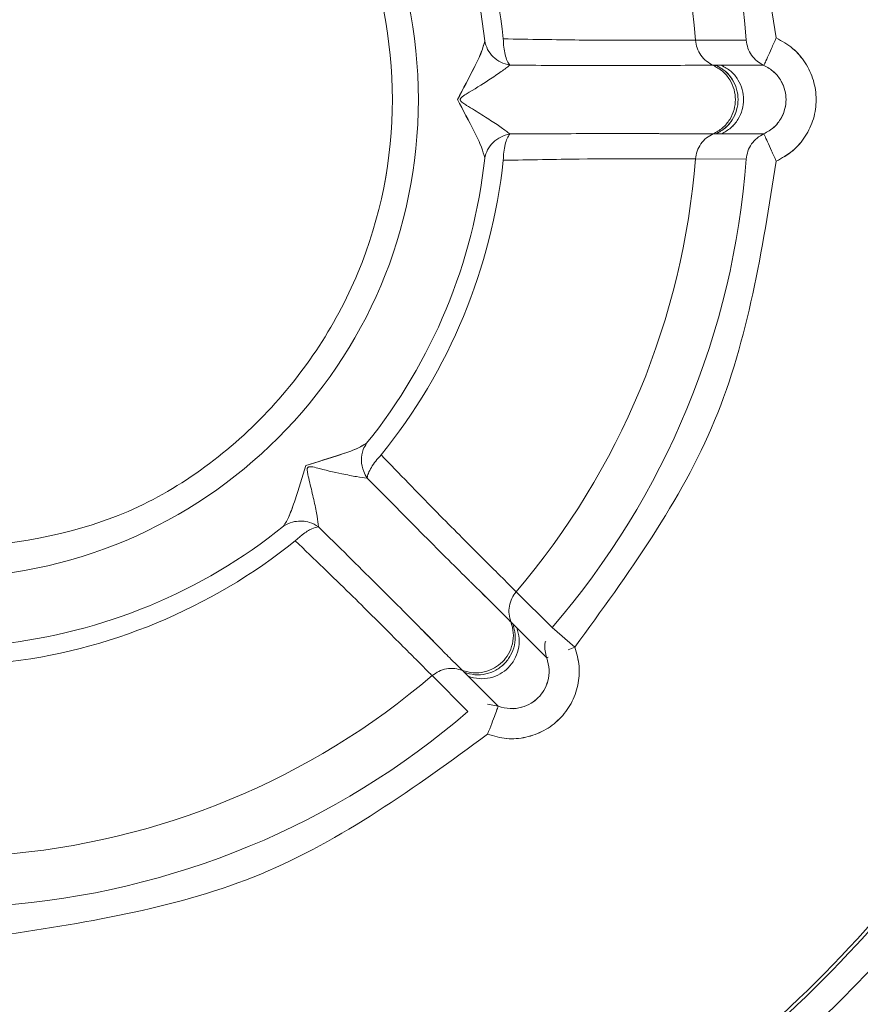
# Model space of a CAD drawing. Units: inches. Extents: x 6 to 207, y -1 to 132.
# Drawn here: x 183 to 183, y 37 to 37 of the extents above; entities that cross this region are included whole.
import ezdxf

# ---------------------------------------------------------------- set-up
doc = ezdxf.new("R2010")
doc.units = ezdxf.units.IN
doc.header["$MEASUREMENT"] = 0
doc.layers.add('TEXT', color=7, linetype='Continuous')
doc.styles.add('SLDTEXTSTYLE0', font='TXT', dxfattribs={"width": 0.75})
doc.dimstyles.new('SLDDIMSTYLE1', dxfattribs={"dimtxt": 1.25, "dimasz": 1.25, "dimexe": 0, "dimexo": 0.0625, "dimgap": 0.3125, "dimtad": 0, "dimdec": 6, "dimrnd": 1e-09, "dimzin": 12, "dimdsep": 46, "dimlunit": 5, "dimtxsty": 'SLDTEXTSTYLE0', "dimsah": 1, "dimcen": 0.09, "dimadec": 0, "dimazin": 3, "dimtfac": 1, "dimtofl": 0, "dimtmove": 0, "dimatfit": 3, "dimfxl": 1, "dimfrac": 2, "dimtolj": 1, "dimtzin": 12, "dimarcsym": 0})

# ---------------------------------------------------------------- blocks, each defined once
blk = doc.blocks.new('_D_16')
at = {"layer": 'TEXT'}
for p, q in [((199.2302878201629, 38.77481048334315), (199.2302878201629, 15.5451701999117)), ((172.1745878201604, 28.65331284554971), (172.1745878201604, 15.5451701999117)), ((172.1745878201604, 16.5451701999117), (183.2013878462594, 16.5451701999117)), ((199.2302878201629, 16.5451701999117), (189.0092579799147, 16.5451701999117))]:
    blk.add_line(p, q, dxfattribs=at)
for points in [[(172.1745878201604, 16.5451701999117), (173.4245878201604, 16.35286250760401), (173.4245878201604, 16.73747789221939)], [(199.2302878201629, 16.5451701999117), (197.9802878201629, 16.73747789221939), (197.9802878201629, 16.35286250760401)]]:
    blk.add_solid(points, dxfattribs=at)
at = {"layer": 'TEXT', "insert": (183.2013878462594, 17.16344936315533), "char_height": 1.25, "attachment_point": 1, "style": 'SLDTEXTSTYLE0'}
blk.add_mtext('27 1/16', dxfattribs=at)

msp = doc.modelspace()

# ---------------------------------------------------------------- linework, layer by layer
at = {"color": 7, "linetype": 'Continuous', "lineweight": 15}
for p, q in [((183.1696920266573, 37.05034799698159), (183.1829840834336, 37.05037031769089)), ((183.1696920266573, 37.05034799698159), (183.1829840834336, 37.05037031769089)), ((183.1750506669948, 37.04378274232111), (183.174318690541, 37.04378221484108)), ((183.1764908586491, 37.04377761111967), (183.1750366961811, 37.04377514780622)), ((183.176490880307, 37.04377821144089), (183.1750459232908, 37.04377166385835)), ((183.1875849960195, 37.04377513718197), (183.1764920956368, 37.04377513718193)), ((183.1875859873773, 37.04377468665658), (183.1764930870898, 37.04377468665654)), ((183.1750228533072, 37.02581302634674), (183.175653604749, 37.02581662612965)), ((183.1750450063563, 37.02582471390141), (183.1764899830802, 37.02581815691401)), ((183.1756536072491, 37.02581662613193), (183.1764908355285, 37.02581740296089)), ((183.1764929652437, 37.02581580547402), (183.1764915347235, 37.02581580232101)), ((183.1764930871097, 37.02581969181255), (183.1875954546376, 37.02582400103335)), ((183.1764943072068, 37.02582024641321), (183.1875954546353, 37.02582400103837)), ((183.1829840834337, 37.01922406076918), (183.1696920266574, 37.01924638147838)), ((183.1829840834337, 37.01922406076918), (183.1696920266574, 37.01924638147838)), ((183.066181031984, 36.92435391764204), (183.0666590333954, 36.92433986655113)), ((183.066181031984, 36.92435391764204), (183.0666590333954, 36.92433986655113)), ((183.0648605894677, 36.91917465325811), (183.0666590333954, 36.92073906818798)), ((183.0648643577495, 36.91917820648642), (183.0666590333954, 36.92073906818798)), ((183.1227108544869, 36.90582379844704), (183.1321255410942, 36.89644067808948)), ((183.1227108544869, 36.90582379844704), (183.1321255410942, 36.89644067808948)), ((183.121857649315, 36.89739233143375), (183.1213396908209, 36.8979095439576)), ((183.1222778937612, 36.89696920896532), (183.1218369993365, 36.89741101483732)), ((183.1228701148518, 36.89637630854892), (183.1218379820071, 36.89740844139366)), ((183.1228702585178, 36.89637593144136), (183.1222778937612, 36.89696920896532)), ((183.1307157631385, 36.88852282518521), (183.1228718981326, 36.89636669019104)), ((183.1307157631486, 36.888522825174), (183.1228718981322, 36.89636669019028)), ((183.1321255410942, 36.8964406780895), (183.1380855598016, 36.89129910085092)), ((183.1302377644411, 36.89192163479368), (183.1303332677705, 36.89266784465229)), ((183.1380855598016, 36.89129910085092), (183.1363525417827, 36.89063290323262)), ((183.1380855598016, 36.89129910085092), (183.1363525417836, 36.89063290323295)), ((183.1307225355129, 36.88851005144021), (183.1310621847279, 36.88863870760183)), ((183.1307225355128, 36.88851005144018), (183.1310621847312, 36.8886387076031)), ((183.1310019558891, 36.88861030314983), (183.1307256206665, 36.88850190898404)), ((183.1310019558892, 36.88861030314997), (183.1307256206665, 36.88850190898404)), ((183.1101018116164, 36.87441694861148), (183.1007186912588, 36.88383163521879)), ((183.1101018116164, 36.87441694861148), (183.1007186912588, 36.88383163521879)), ((183.1091456475335, 36.88470009007668), (183.1101713576352, 36.88367040309105)), ((183.1091456475309, 36.88470009007873), (183.1101713652172, 36.88367040023288)), ((183.1101747778828, 36.88367097481742), (183.1101756334921, 36.88367011994053)), ((183.1101753168219, 36.88367043634043), (183.1180294059815, 36.87582307927886)), ((183.1101756334921, 36.88367011994053), (183.1180294059834, 36.87582307928404)), ((183.1180324388916, 36.87581995584549), (183.115243388855, 36.87632959202611)), ((183.1180324388916, 36.87581995584549), (183.115243388855, 36.87632959202611))]:
    msp.add_line(p, q, dxfattribs=at)
msp.add_circle((182.9717453004759, 37.03479718922932), 0.1253595537517711, dxfattribs=at)
for centre, radius, start, end in [((182.9717453004754, 37.03479718922932), 0.3337499011423218, 218.8809886767424, 141.1190113232553), ((182.9717453004754, 37.03479718922932), 0.2118120529047255, 4.216381344321377, 40.78361865606423), ((182.9717453004754, 37.03479718922932), 0.1985566267538504, 4.491963179072878, 40.50803682131298), ((182.9717453004754, 37.03479718922932), 0.1484550706378125, 6.152172933668525, 38.84782706670491), ((182.9717453004757, 37.03479718922932), 0.1435571370676175, 6.152172933646573, 38.84782706677723), ((182.9717453004757, 37.03479718922932), 0.1435571370676811, 321.15217293359, 353.8478270667478), ((182.9717453004754, 37.03479718922932), 0.1484550706378728, 321.1521729336741, 353.8478270667183), ((182.9717453004754, 37.03479718922932), 0.1985566267538585, 319.4919631790775, 355.5080368213168), ((182.9717453004754, 37.03479718922932), 0.2118120529047334, 319.216381344325, 355.7836186560689), ((182.9717453004754, 37.03479718922932), 0.5230036077944064, 195.2760046796255, 349.1546401012806), ((182.9717453004754, 37.03479718922932), 0.4921259842431565, 196.2602047086141, 348.4630409669752), ((182.9717453004754, 37.03479718922932), 0.4895264675730949, 196.348966112154, 348.4009280994381), ((182.9717453004754, 37.03479718922932), 0.4724409448907206, 196.9577632996797, 347.9753008196623), ((182.9717453004757, 37.03479718922932), 0.1435571370675944, 276.1521729336023, 308.8478270666558), ((182.9717453004754, 37.03479718922932), 0.1484550706377737, 276.152172933682, 308.8478270667178), ((182.9717453004754, 37.03479718922932), 0.1985566267538272, 274.4919631790743, 310.5080368213196), ((182.9717453004754, 37.03479718922932), 0.21181205290472, 274.2163813443281, 310.7836186560663)]:
    msp.add_arc(centre, radius, start, end, dxfattribs=at)
for points, knots in [([(182.7085299690104, 37.22843965058833), (182.7312667200961, 37.25408975472644), (182.7767423690286, 37.30539238483708), (182.8708214806113, 37.35093010896109), (182.9729060444601, 37.36702072372996), (183.0753250330982, 37.35038048247203), (183.1676845598465, 37.30309116142342), (183.2403783685023, 37.22963542345916), (183.289173540673, 37.13720435985276), (183.2954025755275, 37.06893189757794), (183.2985169540188, 37.03479718922931)], [0, 0, 0, 0, 0.1249943191589751, 0.2500004400455208, 0.3750009334478322, 0.5000005477705447, 0.6250005448567104, 0.7500012778455425, 0.8750062150399592, 1, 1, 1, 1]), ([(182.7180658048226, 37.23935179754228), (182.7413845285301, 37.26349614631179), (182.7880327337131, 37.31179598250933), (182.8816634456012, 37.35305689145681), (182.9820765258982, 37.36576245272934), (183.0819260955727, 37.34696948442655), (183.1714508630872, 37.29892299156691), (183.2416426406221, 37.22600240105569), (183.2886300837762, 37.13511010842292), (183.2946254156356, 37.06822964953735), (183.2976223851205, 37.03479718922932)], [0, 0, 0, 0, 0.1249694304961623, 0.2499965138957879, 0.3749990033070642, 0.4999993268535008, 0.6250000450301815, 0.7500031882101325, 0.8750306348584804, 1, 1, 1, 1]), ([(183.1380851936028, 37.17829577772109), (183.1519999179567, 37.15919333760893), (183.1798293665966, 37.12098845747802), (183.1871659120465, 37.07429513699346), (183.1908341847625, 37.05094847680824)], [0, 0, 0, 0, 0.5000000012222177, 1, 1, 1, 1]), ([(183.1380852009846, 37.17829576763983), (183.1519999225013, 37.15919333055621), (183.179829365468, 37.12098845648044), (183.1871659104949, 37.07429514426492), (183.1908341829996, 37.05094848821305)], [0, 0, 0, 0, 0.5000000011972503, 0.9999999999999999, 0.9999999999999999, 0.9999999999999999, 0.9999999999999999]), ([(182.9717453004759, 36.91623660664972), (182.9872556922262, 36.91801967802782), (183.0182879625636, 36.92158714130837), (183.0577579554377, 36.94899478967775), (183.0841321170316, 36.98818858529871), (183.0933901727051, 37.03479525215477), (183.0841333851648, 37.08140227994308), (183.0577600999096, 37.12059799124118), (183.0182890224219, 37.14800667512571), (182.9872557830552, 37.1515745433), (182.9717453004759, 37.15335777180891)], [0, 0, 0, 0, 0.1249507044803424, 0.2499939461693632, 0.3749959994189603, 0.4999954061608164, 0.624993902161501, 0.7499976309704743, 0.8750482557170082, 0.9999999999999999, 0.9999999999999999, 0.9999999999999999, 0.9999999999999999]), ([(182.9717453004759, 36.91623660664972), (182.9872590246124, 36.91801921728355), (183.0182922641489, 36.92158510399864), (183.0577592710491, 36.94899775217768), (183.0841314412874, 36.98818901575527), (183.0933923158923, 37.0347961930671), (183.0841322439287, 37.08140350607365), (183.0577604356172, 37.12059550390071), (183.0182930254166, 37.14800888064816), (182.9872591536679, 37.15157504424675), (182.9717453004759, 37.15335777180891)], [0, 0, 0, 0, 0.1249740735048354, 0.2499947997526982, 0.3749966917157643, 0.4999978646293, 0.6249980799495531, 0.7499998351941803, 0.8750247508218632, 1, 1, 1, 1]), ([(183.1193453840628, 37.05070703910555), (183.1262403046444, 37.05058948886726), (183.1399800878792, 37.05035524181913), (183.1562145071213, 37.05032125197812), (183.1672027320886, 37.05039021416384), (183.1688946840017, 37.0503595899419), (183.169692249956, 37.05034515404888)], [0, 0, 0, 0, 0.2475678926693803, 0.4933384135296668, 0.7611657704037134, 1, 1, 1, 1]), ([(183.1193453840628, 37.05070703910555), (183.1262403046449, 37.05058948886729), (183.1399800878808, 37.0503552418192), (183.1562145071254, 37.05032125197765), (183.1672027320902, 37.05039021416439), (183.1688946840026, 37.05035958994207), (183.169692249956, 37.05034515404888)], [0, 0, 0, 0, 0.2475678926849101, 0.4933384135732755, 0.7611657705429481, 1, 1, 1, 1]), ([(183.1908341829996, 37.05094848821305), (183.1923287200384, 37.05011954664646), (183.195301696128, 37.04847059222571), (183.1986247914717, 37.04452318497976), (183.2008134027075, 37.03989811024783), (183.2015018532767, 37.03480436638178), (183.2008158449514, 37.02970349088071), (183.1986299741442, 37.02508075133838), (183.1953079150954, 37.02112263272793), (183.1923329068688, 37.01947563950343), (183.1908341899778, 37.01864593538934)], [0, 0, 0, 0, 0.1255975877301557, 0.2498423361406447, 0.3745340287632647, 0.4999889306521845, 0.6249167502963054, 0.7501356226048209, 0.87412607483548, 1, 1, 1, 1]), ([(183.1908341847625, 37.05094847680824), (183.1923326190523, 37.05011337087876), (183.1952986221522, 37.04846036093875), (183.1986262062836, 37.0445176879921), (183.2008094181102, 37.03989803786222), (183.2015054236319, 37.03480430143649), (183.200811893052, 37.02970348970244), (183.1986313346274, 37.02508609848598), (183.1953046419816, 37.02113296131076), (183.1923366881863, 37.01948182077199), (183.1908341918863, 37.01864594773568)], [0, 0, 0, 0, 0.1261017294181668, 0.2496059539533646, 0.3746475189961381, 0.499989078403697, 0.624809345384382, 0.7503729038901764, 0.8736288317877701, 1, 1, 1, 1]), ([(183.10735419127, 37.03482344537603), (183.1088681789875, 37.03768265969907), (183.1111717870205, 37.04203309729268), (183.1137272097282, 37.04719865423317), (183.1142369464867, 37.04923057247587), (183.1144756588239, 37.05018213020571)], [0, 0, 0, 0, 0.5048160021526313, 0.7681027952108518, 1, 1, 1, 1]), ([(183.1073541934194, 37.03480750706415), (183.1088507258508, 37.03763657183412), (183.1111660128719, 37.04201342114673), (183.113724294522, 37.04720829387772), (183.1142409262225, 37.04925307843197), (183.1144756588239, 37.05018213020571)], [0, 0, 0, 0, 0.4993351418250535, 0.7725219639564687, 1, 1, 1, 1]), ([(183.1696921010279, 37.05034705614423), (183.1698019353605, 37.04966311519335), (183.1700251750946, 37.04827299616068), (183.1710319504799, 37.04637883021407), (183.1724772268202, 37.04479353811156), (183.1737114254918, 37.04411572195895), (183.174318690541, 37.043782214827)], [0, 0, 0, 0, 0.245989430638663, 0.4999767727412721, 0.7539726490891442, 1, 1, 1, 1]), ([(183.1696921010279, 37.05034705614423), (183.1698019356828, 37.04966311520766), (183.1700251760641, 37.04827299625305), (183.1710319502032, 37.04637883002215), (183.172477227148, 37.04479353866611), (183.1737114254027, 37.04411572225959), (183.174318690541, 37.04378221484108)], [0, 0, 0, 0, 0.2459894647980307, 0.4999768245630662, 0.7539725553493555, 1, 1, 1, 1]), ([(183.1210375600554, 37.02578926631399), (183.1203581552288, 37.0263225804216), (183.1189578757555, 37.0274217613053), (183.1156295716675, 37.02964112055041), (183.1124595523262, 37.03161121070453), (183.1100839066131, 37.03304444802902), (183.1089181975485, 37.03381528749445), (183.1083756396002, 37.03423164518696), (183.1081686060688, 37.03448348815634), (183.1080964531291, 37.03463480705224), (183.1080688409236, 37.03475000273868), (183.108073005236, 37.03486686863332), (183.1081178918477, 37.03502327984454), (183.1085381292937, 37.03561973071875), (183.1113109375902, 37.03719691402212), (183.1150046186004, 37.03955876929849), (183.1189471301479, 37.04216105720198), (183.1203553293556, 37.04326855995098), (183.1210375600554, 37.04380511214569)], [0, 0, 0, 0, 0.119061066461765, 0.2453894363174864, 0.3741323019374625, 0.4388286633307448, 0.4706228378422803, 0.4860225293185, 0.4929181724584606, 0.4961076997888422, 0.4991440460519947, 0.5021230502904664, 0.5051766766528965, 0.5117967282192395, 0.5587673964004747, 0.7534450232699527, 0.8805514351980327, 1, 1, 1, 1]), ([(183.1210375700108, 37.02578928224763), (183.1203581621166, 37.02632259276597), (183.1189578765229, 37.02742176609356), (183.1156295718726, 37.02964112098224), (183.1124595522993, 37.03161121075378), (183.1100839066131, 37.03304444803123), (183.1089181975481, 37.03381528749481), (183.1083756396002, 37.034231645187), (183.1081686060687, 37.03448348815635), (183.1080964531291, 37.03463480705224), (183.1080688409235, 37.03475000273868), (183.1080730052359, 37.03486686863331), (183.1081178918476, 37.03502327984452), (183.1085381292937, 37.03561973071903), (183.1113109375642, 37.03719691398173), (183.115004618781, 37.03955876965642), (183.1189471308942, 37.04216105246427), (183.1203553362385, 37.04326854761857), (183.1210375700108, 37.04380509621205)], [0, 0, 0, 0, 0.1190610949992364, 0.2453894597527288, 0.374132313877182, 0.4388286694071281, 0.4706228410521882, 0.4860225311414018, 0.4929181736603134, 0.4961077007034617, 0.4991440466931896, 0.5021230506633447, 0.5051766767507695, 0.5117967277209008, 0.5587673916638277, 0.7534449998391141, 0.880551406441361, 0.9999999999999999, 0.9999999999999999, 0.9999999999999999, 0.9999999999999999]), ([(183.1743198706858, 37.04377841859863), (183.1734193529745, 37.04378962382482), (183.1716669994359, 37.04381142852395), (183.1639733593523, 37.04375664060694), (183.1546148204277, 37.04368710179553), (183.1430092192465, 37.04370006378085), (183.1283577872917, 37.04377008706387), (183.1210375841688, 37.04380507235791)], [0, 0, 0, 0, 0.2498927114075206, 0.4862762516072842, 0.5000645099481295, 0.7502203643417317, 1, 1, 1, 1]), ([(183.1743198706857, 37.04377841859866), (183.1734196127704, 37.04378947421662), (183.1716653463229, 37.04381101748695), (183.1639618785727, 37.04375690877007), (183.1545994909467, 37.04368671617055), (183.1430087500197, 37.04370024132943), (183.1283576796633, 37.04377014598466), (183.1210375841688, 37.04380507235791)], [0, 0, 0, 0, 0.2499015683952199, 0.4869648231966275, 0.5000690451412452, 0.7502201381075984, 1, 1, 1, 1]), ([(183.1743198706862, 37.02581595986151), (183.1751687702521, 37.02628778303862), (183.1768751836709, 37.02723621726224), (183.1787498929522, 37.02950788657917), (183.1798886682558, 37.03209201624173), (183.1802509791061, 37.03479718922996), (183.1798886682558, 37.03750236221817), (183.1787498929523, 37.04008649188074), (183.1768751836709, 37.04235816119769), (183.1751687702522, 37.04330659542132), (183.1743198706862, 37.04377841859844)], [0, 0, 0, 0, 0.128336468143285, 0.2579752424879979, 0.3833789338395003, 0.5000000000003675, 0.6166210661606856, 0.7420247575119017, 0.8716635318564977, 1, 1, 1, 1]), ([(183.1743198706861, 37.02581595986149), (183.175168770252, 37.02628778303858), (183.1768751836708, 37.02723621726219), (183.1787498929522, 37.02950788657915), (183.1798886682558, 37.03209201624172), (183.1802509791061, 37.03479718922996), (183.1798886682558, 37.03750236221818), (183.1787498929523, 37.04008649188077), (183.1768751836709, 37.04235816119773), (183.1751687702521, 37.04330659542135), (183.1743198706862, 37.04377841859846)], [0, 0, 0, 0, 0.1283364681431963, 0.257975242487909, 0.3833789338394494, 0.500000000000335, 0.6166210661607251, 0.7420247575119517, 0.8716635318565542, 1, 1, 1, 1]), ([(183.1751426016606, 37.04372764321699), (183.1751273148369, 37.04372734299414), (183.1750863208515, 37.04372653790005), (183.174969848696, 37.04373784303191), (183.1748410556996, 37.04378060945312), (183.1745785554808, 37.04375079537517), (183.174421418968, 37.04373294822723)], [0, 0, 0, 0, 0.06143540677331354, 0.1647485585219784, 0.5000061355851245, 1, 1, 1, 1]), ([(183.1750222003967, 37.02581448342956), (183.1758591824335, 37.02627362389384), (183.1775347406173, 37.0271927792981), (183.1794020633205, 37.02940743181028), (183.18058066747, 37.03199570693327), (183.1809721419841, 37.03479494502402), (183.1805832116796, 37.03759582048603), (183.1794016147355, 37.04018133512307), (183.1775420686887, 37.0423972122198), (183.1758711486064, 37.04331665655099), (183.1750369392703, 37.04377569050079)], [0, 0, 0, 0, 0.1261032568543863, 0.2524466890866278, 0.3771728675542235, 0.5002366873372549, 0.6232906139310924, 0.7480955858243282, 0.8742363465776094, 1, 1, 1, 1]), ([(183.1751166787866, 37.02585732040169), (183.1759421838347, 37.02632053285853), (183.1775941129827, 37.02724747347618), (183.1794288227655, 37.02945445909584), (183.1805860673674, 37.0320232148311), (183.1809697558106, 37.03479697703757), (183.1805874771925, 37.03757220100555), (183.1794261938007, 37.04013796138926), (183.1775980589074, 37.04234498151568), (183.1759506377866, 37.04327164491014), (183.1751280039921, 37.04373437093378)], [0, 0, 0, 0, 0.1261775957309399, 0.2524956675787979, 0.377188869274191, 0.5002443664673947, 0.6232910012349124, 0.7480653601015697, 0.8741973462723694, 0.9999999999999999, 0.9999999999999999, 0.9999999999999999, 0.9999999999999999]), ([(183.1764943072068, 37.02582024641321), (183.1773438258484, 37.02629183652395), (183.1790527743057, 37.02724051869856), (183.180911423538, 37.02951520050827), (183.1820672810983, 37.0320894649718), (183.1824188269716, 37.0347983537214), (183.1820666361147, 37.0375072164624), (183.1809101212141, 37.04008129251659), (183.1790508507758, 37.04235550996418), (183.1773416971888, 37.04330376841785), (183.1764920959239, 37.04377513716308)], [0, 0, 0, 0, 0.1283992956323929, 0.2582966017015514, 0.3826729390477328, 0.4999962471036243, 0.6173224650027356, 0.7417064548167441, 0.8716051474937087, 1, 1, 1, 1]), ([(183.1764930871097, 37.02581969181255), (183.1773426605702, 37.02629116593855), (183.1790517404124, 37.02723962650431), (183.1809107408115, 37.02951408634812), (183.1820669526675, 37.03208828192589), (183.1824188296907, 37.03479718923003), (183.1820669526675, 37.03750609653416), (183.1809107408114, 37.04008029211193), (183.1790517404123, 37.04235475195572), (183.1773426605701, 37.04330321252147), (183.1764930871097, 37.04377468664747)], [0, 0, 0, 0, 0.1283968651679017, 0.2582949024372108, 0.382675211343706, 0.4999999999999932, 0.6173247886562351, 0.7417050975627572, 0.8716031348320357, 1, 1, 1, 1]), ([(183.1875990264909, 37.04376875651369), (183.188533568231, 37.04323899838655), (183.1903535022106, 37.04220734321795), (183.192184921687, 37.03978472576639), (183.1932098570137, 37.03727436812001), (183.1934942743372, 37.03480094659883), (183.1932118837964, 37.03232653482788), (183.1921874144604, 37.02981399363776), (183.1903552764265, 37.02738797411637), (183.1885329042454, 37.02635524764165), (183.1875954546353, 37.02582400103837)], [0, 0, 0, 0, 0.1418087467905364, 0.2761594755849222, 0.3950882413605106, 0.4996685319100486, 0.6044982406400456, 0.723506661785129, 0.8577685860207067, 1, 1, 1, 1]), ([(183.1875990269334, 37.04376875579724), (183.1885299135423, 37.04324151780544), (183.1903450090669, 37.04221347925579), (183.1921776509962, 37.039797305653), (183.1932081389313, 37.03728415426892), (183.1934953268132, 37.03480006270085), (183.1932097542437, 37.03231479892951), (183.1921789135473, 37.02979926328302), (183.190345357731, 37.02738078831215), (183.188528578247, 37.02635226509039), (183.1875954546376, 37.02582400103335)], [0, 0, 0, 0, 0.1412351516844125, 0.2753883118396628, 0.3945515414129626, 0.4996896628684599, 0.6051297139977272, 0.7243984581236623, 0.8584471545625871, 1, 1, 1, 1]), ([(183.2985169540188, 37.03479718922932), (183.2954025095344, 37.00066234006043), (183.2891733265056, 36.93238941877465), (183.2403777000117, 36.8399580908082), (183.1676835241101, 36.76650250661039), (183.0753239054276, 36.71921352586841), (182.9729047891795, 36.7025736132078), (182.8708204300272, 36.71866456946302), (182.7767418410607, 36.76420234987295), (182.7312665834894, 36.81550469805618), (182.7085299690104, 36.84115472787032)], [0, 0, 0, 0, 0.1249943191589761, 0.2500004400455211, 0.3750009334478324, 0.5000005477705448, 0.6250005448567102, 0.7500012778455417, 0.8750062150399603, 1, 1, 1, 1]), ([(183.2976223851205, 37.03479718922932), (183.2946254138394, 37.0013647107691), (183.2886300886661, 36.93448433024113), (183.2416427936935, 36.84359226828293), (183.1714514254294, 36.77067183353948), (183.0819269448167, 36.72262519377291), (182.9820772440171, 36.70383193102052), (182.8816637473467, 36.71653735664955), (182.7880327753108, 36.75779835215168), (182.7413845157376, 36.80609824514992), (182.7180658048226, 36.83024258091635)], [0, 0, 0, 0, 0.1249694304961609, 0.2499965138957866, 0.3749990033070632, 0.4999993268534999, 0.6250000450301804, 0.7500031882101307, 0.8750306348584805, 1, 1, 1, 1]), ([(183.1144756588241, 37.01941224825385), (183.1142394088415, 37.02034981081697), (183.1137221859754, 37.02240241962851), (183.1111504856935, 37.027600294616), (183.1088460164531, 37.03198497264381), (183.10735419127, 37.03482344537603)], [0, 0, 0, 0, 0.2286975596655301, 0.5006883216261063, 1, 1, 1, 1]), ([(183.1144756588241, 37.01941224825385), (183.1142397571985, 37.02034559111807), (183.1137221167641, 37.02239363128949), (183.1111576189831, 37.02759246736935), (183.1088482191034, 37.03197336336009), (183.1073541934194, 37.03480750706415)], [0, 0, 0, 0, 0.2281721071528917, 0.5006795030634439, 1, 1, 1, 1]), ([(183.121037584169, 37.02578930610186), (183.128357988258, 37.02582429398142), (183.1430098033602, 37.02589432234813), (183.1543909685752, 37.02590696441501), (183.1593274204447, 37.02587222672533), (183.1600077897078, 37.02586685245464), (183.1622137729477, 37.02584919691117), (183.1661133551417, 37.02580430632162), (183.172104938803, 37.02580026073834), (183.1734345487114, 37.02580968482473), (183.1743198706857, 37.02581595986128)], [0, 0, 0, 0, 0.2496055926534049, 0.4995864910623558, 0.5036853949609128, 0.5111323753815955, 0.5360169907796212, 0.6249089664376846, 0.7502452920409947, 1, 1, 1, 1]), ([(183.121037584169, 37.02578930610186), (183.1283581480905, 37.02582437550216), (183.1430104355163, 37.02589456776309), (183.1544006538068, 37.02590642274559), (183.1593509478946, 37.02587211526465), (183.1600498353026, 37.02586664619282), (183.1622443490247, 37.02584911420129), (183.1661270596221, 37.02580444473752), (183.1721041822497, 37.02579985273277), (183.1734342573829, 37.02580952182288), (183.1743198706857, 37.02581595986131)], [0, 0, 0, 0, 0.2496065053685672, 0.4995935148195727, 0.5041429143126173, 0.5119106624142028, 0.5370475488673648, 0.624913647262646, 0.7502536094484432, 1, 1, 1, 1]), ([(183.1696893999539, 37.01924831945389), (183.1697960867766, 37.01993234843012), (183.1700134023894, 37.02132568054449), (183.171033686043, 37.02321672743809), (183.172472092748, 37.02481296679678), (183.1737114385407, 37.02548569324348), (183.174319870919, 37.02581595502703)], [0, 0, 0, 0, 0.2454651742535381, 0.5000000323613096, 0.7545348753594847, 0.9999999999999999, 0.9999999999999999, 0.9999999999999999, 0.9999999999999999]), ([(183.1696893999539, 37.01924831945389), (183.1697960867767, 37.01993234842991), (183.1700134023899, 37.0213256805438), (183.1710336860427, 37.02321672743693), (183.172472092746, 37.02481296679782), (183.1737114385399, 37.02548569324375), (183.174319870919, 37.02581595502707)], [0, 0, 0, 0, 0.2454651741803178, 0.5000000321888727, 0.7545348751685409, 0.9999999999999999, 0.9999999999999999, 0.9999999999999999, 0.9999999999999999]), ([(183.1744100641361, 37.02585872139661), (183.174565634998, 37.0258405618258), (183.1748583573322, 37.02580639275394), (183.174988211023, 37.02586543861824), (183.1751160952818, 37.0258641784658), (183.1751312392725, 37.02586402923917)], [0, 0, 0, 0, 0.4999941028577029, 0.940789548654087, 0.9999999999999999, 0.9999999999999999, 0.9999999999999999, 0.9999999999999999]), ([(183.1744100706136, 37.02585872438066), (183.1745654261305, 37.0258404433113), (183.1748570673791, 37.02580612516154), (183.1749900362427, 37.02586639196707), (183.1751157990453, 37.02586428742416), (183.1751312388645, 37.02586402905077)], [0, 0, 0, 0, 0.4999942902024606, 0.9386146174571723, 0.9999999999999999, 0.9999999999999999, 0.9999999999999999, 0.9999999999999999]), ([(183.1696922508067, 37.01924923524123), (183.1688253086327, 37.01924252200463), (183.1670540979872, 37.01922880649226), (183.1558461426341, 37.01928343840059), (183.1398189157553, 37.01926167179783), (183.1262364276484, 37.01901333330686), (183.119345384063, 37.01888733935407)], [0, 0, 0, 0, 0.2507958512229223, 0.512389747326719, 0.752612078331261, 1, 1, 1, 1]), ([(183.1696922508067, 37.01924923524123), (183.168825308633, 37.01924252200455), (183.1670540979879, 37.01922880649199), (183.1558461426353, 37.01928343840106), (183.1398189157552, 37.01926167179737), (183.1262364276469, 37.01901333330667), (183.119345384063, 37.01888733935407)], [0, 0, 0, 0, 0.2507958511752804, 0.5123897472809413, 0.7526120783833247, 1, 1, 1, 1]), ([(183.1908341918863, 37.01864594773568), (183.1871659228916, 36.9952992868634), (183.1798293849202, 36.94860596523273), (183.1519999424237, 36.91040108067273), (183.1380852212094, 36.89129863843933)], [0, 0, 0, 0, 0.5000000012197192, 1, 1, 1, 1]), ([(183.1908341899778, 37.01864593538934), (183.1871659211184, 36.99529927866445), (183.1798293834173, 36.94860596532623), (183.1519999464684, 36.91040108691187), (183.1380852280272, 36.89129864775035)], [0, 0, 0, 0, 0.500000001194792, 1, 1, 1, 1]), ([(183.0676425846906, 36.93891453786812), (183.0707012412796, 36.93985677329316), (183.0754332923699, 36.9413145067917), (183.0809155905013, 36.94317885847949), (183.0827267824202, 36.94425942406771), (183.0835497008374, 36.94475038105259)], [0, 0, 0, 0, 0.4993351639491274, 0.7725220004927789, 1, 1, 1, 1]), ([(183.0676539972577, 36.93892595353573), (183.0707462896445, 36.93987710739424), (183.075451390299, 36.94132434267553), (183.0809108747083, 36.9431700123953), (183.0827080732816, 36.94424633806328), (183.0835497008374, 36.94475038105259)], [0, 0, 0, 0, 0.5048149676120715, 0.7681049970194384, 1, 1, 1, 1]), ([(183.0836834273353, 36.93559665061208), (183.0833545028995, 36.93615252141475), (183.0825108081401, 36.93757833607629), (183.0820246218428, 36.94022389496651), (183.0824178820403, 36.9428531270848), (183.0832226118696, 36.94420208582687), (183.0835497008378, 36.94475038105212)], [0, 0, 0, 0, 0.1949154942048425, 0.4999603650104543, 0.7967548333729776, 1, 1, 1, 1]), ([(183.0836804218981, 36.93560113829554), (183.0833519515687, 36.93615697428284), (183.0825095317008, 36.93758251332545), (183.0820247906072, 36.940226584752), (183.0824183894585, 36.94285410096431), (183.0832227193778, 36.94420230167893), (183.0835497008378, 36.94475038105212)], [0, 0, 0, 0, 0.1949403392955633, 0.4999587486105655, 0.7967199596776001, 1, 1, 1, 1]), ([(183.0836804218981, 36.93560113829553), (183.0837663109059, 36.93599501594755), (183.0839425464281, 36.93680321289223), (183.0847267792713, 36.93838421167023), (183.0858553113358, 36.94008230449118), (183.0868597859817, 36.94114455532704), (183.087361461563, 36.94167508669265)], [0, 0, 0, 0, 0.2436751600877876, 0.4999966839087759, 0.7502779634044359, 0.9999999999999999, 0.9999999999999999, 0.9999999999999999, 0.9999999999999999]), ([(183.0836834273353, 36.93559665061208), (183.0837682477503, 36.93599156690657), (183.0839423497151, 36.93680217014204), (183.0847266063781, 36.93838494350933), (183.0858567092459, 36.94008428947522), (183.0868621377355, 36.94114725200097), (183.0873642832189, 36.94167813195602)], [0, 0, 0, 0, 0.2435970506415298, 0.5000061029471182, 0.7502858932804611, 1, 1, 1, 1]), ([(183.087364283219, 36.94167813195612), (183.0921566077482, 36.93671956628572), (183.1017064639717, 36.92683843470999), (183.1131618974617, 36.91533493232441), (183.1209805094759, 36.90761384757121), (183.1221552455504, 36.90639580230568), (183.1227090021259, 36.905821630294)], [0, 0, 0, 0, 0.2475678927119782, 0.4933384136495438, 0.7611657706735587, 1, 1, 1, 1]), ([(183.087364283219, 36.94167813195612), (183.0921566077482, 36.93671956628575), (183.1017064639716, 36.92683843471008), (183.11316189746, 36.91533493232676), (183.1209805094746, 36.90761384757178), (183.1221552455497, 36.90639580230607), (183.1227090021259, 36.905821630294)], [0, 0, 0, 0, 0.2475678927102601, 0.4933384136448367, 0.7611657705471788, 1, 1, 1, 1]), ([(183.0617921086529, 36.92299278886808), (183.0622880139265, 36.92382280532573), (183.063373706237, 36.92563997189723), (183.0652306990013, 36.93113397145013), (183.0667017177805, 36.93586395132152), (183.0676539972577, 36.93892595353573)], [0, 0, 0, 0, 0.2286965909856442, 0.5006886264947414, 1, 1, 1, 1]), ([(183.061792108653, 36.92299278886808), (183.0622852753874, 36.92381957150196), (183.063367433687, 36.92563378488403), (183.0652301906213, 36.93112330063135), (183.0666949707857, 36.93585405747821), (183.0676425846906, 36.93891453786812)], [0, 0, 0, 0, 0.2281722484269553, 0.5006795372180053, 1, 1, 1, 1]), ([(183.0709413245943, 36.92286206096639), (183.0708380181329, 36.92371958237825), (183.0706250995742, 36.92548696672718), (183.069840953666, 36.92940975439777), (183.0689924751647, 36.93304436057111), (183.0683260917882, 36.9357376475433), (183.0680468768153, 36.93710699413993), (183.0679576397588, 36.9377850498916), (183.0679893248162, 36.93810952457704), (183.0680453036008, 36.93826754302729), (183.0681072344741, 36.93836852345609), (183.0681928157543, 36.93844821550909), (183.0683351548099, 36.93852707530959), (183.0690540620159, 36.93865167701949), (183.0721299705268, 36.93780624246884), (183.0764118817279, 36.93686449959693), (183.0810397505869, 36.9359168143533), (183.0828186194651, 36.93570418010528), (183.0836804287393, 36.93560116511119)], [0, 0, 0, 0, 0.1190610951028689, 0.2453894598370491, 0.3741323139226479, 0.4388286694327554, 0.4706228410680041, 0.4860225311517335, 0.4929181736677445, 0.4961077007095241, 0.499144046697984, 0.5021230506673034, 0.505176676754165, 0.5117967277233884, 0.5587673916538795, 0.7534449997649761, 0.8805514063465879, 1, 1, 1, 1]), ([(183.0709413063015, 36.92286205674121), (183.0708380045438, 36.923719578522), (183.0706250956488, 36.92548696388594), (183.0698409532159, 36.92940975423755), (183.0689924751489, 36.93304436051736), (183.0683260917866, 36.93573764754176), (183.0680468768153, 36.93710699413939), (183.0679576397588, 36.93778504989154), (183.0679893248162, 36.93810952457703), (183.0680453036008, 36.93826754302727), (183.0681072344741, 36.93836852345608), (183.0681928157543, 36.93844821550908), (183.06833515481, 36.93852707530959), (183.0690540620157, 36.9386516770193), (183.0721299705736, 36.93780624247901), (183.0764118813476, 36.93686449947161), (183.0810397534074, 36.93591681822799), (183.0828186233164, 36.93570419368245), (183.0836804329645, 36.93560118340393)], [0, 0, 0, 0, 0.1190610665922829, 0.2453894364247804, 0.3741323019945634, 0.4388286633622565, 0.4706228378611414, 0.4860225293305108, 0.4929181724669597, 0.4961076997956633, 0.499144046057331, 0.5021230502946685, 0.5051766766562714, 0.5117967282210634, 0.5587673963857294, 0.7534450231729656, 0.8805514350764815, 1, 1, 1, 1]), ([(182.9717453004754, 36.56235624433859), (183.002665828753, 36.56411462365157), (183.064506885308, 36.56763138227752), (183.1537108975794, 36.59572261427551), (183.2358932615106, 36.63939018016733), (183.3080326142765, 36.69857806472621), (183.3668452592905, 36.77068352124924), (183.4109178040717, 36.85069800018496), (183.4259631133049, 36.90851919468544), (183.4332105241882, 36.93637199237892)], [0, 0, 0, 0, 0.1443125209695274, 0.2886250419390549, 0.4329375629085825, 0.577250083878109, 0.7215626048476366, 0.865875125817163, 1, 1, 1, 1]), ([(183.1213378409576, 36.89790602512807), (183.1207090020935, 36.89855071052435), (183.1194853160899, 36.89980523301219), (183.1140063392776, 36.90520672837081), (183.1073396762166, 36.91177504597455), (183.0991424606809, 36.91999060726997), (183.0888318486153, 36.93040023900107), (183.0836804218981, 36.93560113829536)], [0, 0, 0, 0, 0.2498927138645274, 0.4862775408069052, 0.5000645075951325, 0.7502203519969426, 1, 1, 1, 1]), ([(183.1213378409576, 36.89790602512814), (183.1207090800142, 36.89855042100989), (183.1194838564188, 36.89980611134413), (183.1139984102146, 36.90521503675725), (183.1073285632392, 36.91178561349481), (183.0991422544267, 36.91999106463484), (183.0888318141722, 36.93040035677711), (183.0836804218981, 36.93560113829536)], [0, 0, 0, 0, 0.2499015710513962, 0.4869661587940401, 0.5000690424780356, 0.7502201255626151, 1, 1, 1, 1]), ([(182.4689962900094, 36.89700191363976), (182.4746518637735, 36.87589321712257), (182.4891837554716, 36.82165481365249), (182.534059719682, 36.74215534842677), (182.5989687453776, 36.66211563055678), (182.67899689935, 36.5966250624115), (182.7700625232658, 36.5479123314824), (182.8689359166314, 36.5179265937119), (182.9717440501919, 36.50779965045621), (183.0745596854537, 36.51792565637457), (183.1734105737154, 36.54791608083173), (183.2645587163458, 36.59661100235152), (183.344279300564, 36.6621681214474), (183.4103360865616, 36.74195944492426), (183.457103079733, 36.83332429742178), (183.4820031533911, 36.89885888577913), (183.4853595238718, 36.93318410021933), (183.4853859538836, 36.93345439690685)], [0, 0, 0, 0, 0.0466946807330903, 0.1199811144873306, 0.1932675482415707, 0.2665539819958106, 0.3398404157500509, 0.413126849504291, 0.4864132832585311, 0.5596997170127711, 0.6329861507670113, 0.7062725845212513, 0.7795590182754916, 0.8528454520297314, 0.9261318857839712, 0.9994183195382117, 1, 1, 1, 1]), ([(183.061792108653, 36.92299278886809), (183.0625565814423, 36.92343101154043), (183.0638993663048, 36.9242007430195), (183.0654941771019, 36.92430780714555), (183.066181031984, 36.92435391764204)], [0, 0, 0, 0, 0.5693188914011749, 1, 1, 1, 1]), ([(183.061792108653, 36.92299278886809), (183.0625565712216, 36.9234310091903), (183.0638993571195, 36.92420074742592), (183.0654941653628, 36.92430780786959), (183.066181031984, 36.92435391764205)], [0, 0, 0, 0, 0.5693108409093142, 1, 1, 1, 1]), ([(183.0666590333954, 36.92433986655113), (183.067309005451, 36.92425893396679), (183.0688253550161, 36.92407012263558), (183.070171959185, 36.92330132564121), (183.0709413514103, 36.92286206780737)], [0, 0, 0, 0, 0.4286426234080699, 1, 1, 1, 1]), ([(183.0666590333954, 36.92433986655114), (183.0673084090239, 36.92425910560203), (183.0688225548187, 36.92407079571466), (183.0701674642492, 36.92330371893473), (183.0709355788892, 36.92286562036004)], [0, 0, 0, 0, 0.4288725898844904, 1, 1, 1, 1]), ([(183.0666590333954, 36.92073906818798), (183.067111227481, 36.92106526014145), (183.0679720162902, 36.92168619347991), (183.0694996244577, 36.92252912382777), (183.0703740708735, 36.92273403853825), (183.0709355788892, 36.92286562036004)], [0, 0, 0, 0, 0.2836969094753047, 0.5400405106031809, 1, 1, 1, 1]), ([(183.0666590333954, 36.92073906818798), (183.0671122645848, 36.92106601888398), (183.0679743893291, 36.92168793611241), (183.0695021183688, 36.92253101752979), (183.0703787287183, 36.92273265415926), (183.0709413514103, 36.92286206780737)], [0, 0, 0, 0, 0.2841920964227853, 0.54058291695149, 1, 1, 1, 1]), ([(183.0709413514103, 36.92286206780735), (183.0761425696122, 36.91771044522709), (183.0865529348349, 36.90739934685207), (183.0946154181728, 36.89935362898998), (183.0980915456499, 36.89582898340868), (183.0985818664724, 36.89533092815039), (183.1001212250075, 36.89376677563532), (183.1028351299057, 36.89098969857562), (183.1070583467998, 36.88675998760642), (183.1080056890251, 36.88582631953945), (183.1086364645776, 36.88520464874818)], [0, 0, 0, 0, 0.2496065053680491, 0.499593514818672, 0.5041429148253643, 0.5119106632926856, 0.5370475500341563, 0.6249136472633099, 0.7502536094488726, 1, 1, 1, 1]), ([(183.0709413514103, 36.92286206780735), (183.0761423989496, 36.91771050060184), (183.086552314298, 36.90739962031941), (183.0946089526912, 36.89936086050866), (183.0980749880276, 36.89584569866032), (183.0985522815648, 36.89536080475658), (183.1000996629179, 36.89378845469449), (183.1028253414901, 36.89099929124178), (183.1070591702671, 36.88675974114603), (183.1080060102851, 36.88582622879886), (183.1086364645775, 36.8852046487482)], [0, 0, 0, 0, 0.2496055926533556, 0.4995864910621995, 0.5036853949890888, 0.5111323754300513, 0.5360169908437241, 0.6249089664376927, 0.7502452920409323, 1, 1, 1, 1]), ([(183.100720867671, 36.883833494636), (183.1001030999203, 36.88444176827112), (183.0988409659556, 36.88568450522822), (183.0909543780945, 36.89364835646689), (183.0796060252351, 36.90496592174744), (183.0698261585924, 36.91439458709829), (183.0648643577494, 36.91917820648651)], [0, 0, 0, 0, 0.2507958509157294, 0.5123899091200443, 0.7526117432501639, 1, 1, 1, 1]), ([(183.100720867671, 36.883833494636), (183.1001030999205, 36.88444176827089), (183.0988409659562, 36.88568450522739), (183.0909543780974, 36.89364835646395), (183.0796060252386, 36.90496592174434), (183.0698261585929, 36.91439458709785), (183.0648643577494, 36.91917820648651)], [0, 0, 0, 0, 0.2507958508692234, 0.5123899089759802, 0.7526117432247827, 1, 1, 1, 1]), ([(183.1227102418027, 36.9058230805869), (183.1223042870889, 36.90526179672847), (183.1214791787577, 36.9041209798541), (183.1208516990126, 36.90206970447706), (183.1207526927969, 36.89992676896522), (183.1211461147113, 36.89857477030164), (183.1213396908097, 36.89790954394638)], [0, 0, 0, 0, 0.2459894262909283, 0.499976766154646, 0.753972661100458, 0.9999999999999999, 0.9999999999999999, 0.9999999999999999, 0.9999999999999999]), ([(183.1227102418027, 36.9058230805869), (183.1223042873573, 36.90526179648288), (183.1214791796044, 36.90412097915465), (183.1208516986389, 36.90206970454472), (183.1207526935005, 36.89992676914606), (183.12114611488, 36.89857477061248), (183.1213396908209, 36.8979095439576)], [0, 0, 0, 0, 0.245989464813579, 0.4999768245948394, 0.7539725553855631, 1, 1, 1, 1]), ([(183.108636464578, 36.885204648748), (183.1095703565857, 36.88493801547646), (183.1114476173566, 36.88440204324755), (183.1143795497809, 36.88468273638057), (183.1170120411282, 36.88570475624901), (183.1191810797516, 36.8873614099541), (183.1208377334567, 36.8895304485775), (183.1218597533252, 36.89216293992477), (183.1221404464582, 36.89509487234898), (183.1216044742293, 36.89697213311996), (183.1213378409578, 36.89790602512761)], [0, 0, 0, 0, 0.12833646814327, 0.2579752424879769, 0.3833789338394731, 0.5000000000003827, 0.6166210661607394, 0.742024757511792, 0.8716635318565095, 1, 1, 1, 1]), ([(183.108636464578, 36.88520464874802), (183.1095703565856, 36.88493801547648), (183.1114476173566, 36.88440204324755), (183.1143795497809, 36.88468273638055), (183.1170120411281, 36.88570475624901), (183.1191810797516, 36.88736140995409), (183.1208377334567, 36.88953044857752), (183.1218597533252, 36.8921629399248), (183.1221404464582, 36.89509487234904), (183.1216044742293, 36.89697213312002), (183.1213378409577, 36.89790602512767)], [0, 0, 0, 0, 0.1283364681431808, 0.2579752424879274, 0.3833789338394614, 0.5000000000003423, 0.6166210661607638, 0.7420247575119164, 0.8716635318565894, 1, 1, 1, 1]), ([(183.1091462129513, 36.88470158054721), (183.1100632084879, 36.8844357625317), (183.1118988146876, 36.88390365830898), (183.1147847730057, 36.88415394626902), (183.1174466465294, 36.88515474369397), (183.1197001803425, 36.88686063397554), (183.1214023175318, 36.88911881700749), (183.1223909996222, 36.89178422937591), (183.1226383703542, 36.89466642563043), (183.1221042085129, 36.89649722431836), (183.1218375369101, 36.89741122075711)], [0, 0, 0, 0, 0.1261155252900051, 0.2524531809101015, 0.3771674732734742, 0.5002266440722161, 0.6232847802458465, 0.7481014809339294, 0.8742437653741436, 1, 1, 1, 1]), ([(183.1091462129484, 36.88470158054832), (183.1100630925699, 36.88443578639703), (183.11189846885, 36.88390372933169), (183.1147840828682, 36.88415382441023), (183.1174457236446, 36.88515426963365), (183.1196991834987, 36.8868596815662), (183.1214014510839, 36.88911731015366), (183.1223905137122, 36.8917821855479), (183.1226385281428, 36.89466395753821), (183.1221049196013, 36.89649468300944), (183.1218385226453, 36.8974086483133)], [0, 0, 0, 0, 0.1261154213003333, 0.2524532636298562, 0.377168201256689, 0.500227678966612, 0.6232853156224045, 0.7481005120258245, 0.8742425362589299, 1, 1, 1, 1]), ([(183.1101747778828, 36.88367097481742), (183.1111089026951, 36.8834035122029), (183.112988091285, 36.88286545488251), (183.1159110697609, 36.88315896333232), (183.1185490970092, 36.8841614939585), (183.1207136202359, 36.88582812971547), (183.122380469137, 36.88799245632761), (183.1233832684155, 36.89063033463075), (183.1236771217038, 36.89355326331014), (183.1231392641235, 36.89543252135408), (183.1228718980625, 36.89636669024799)], [0, 0, 0, 0, 0.1283949566045348, 0.2582934681436934, 0.3826761271644487, 0.5000016852202891, 0.6173259360985479, 0.7417051578002146, 0.871603046841277, 1, 1, 1, 1]), ([(183.1101747778831, 36.88367097481798), (183.1111089026953, 36.88340351220359), (183.112988091285, 36.88286545488349), (183.1159110697605, 36.88315896333353), (183.1185490970084, 36.88416149395972), (183.1207136202349, 36.88582812971651), (183.1223804691358, 36.88799245632836), (183.1233832684143, 36.89063033463111), (183.1236771217029, 36.89355326331013), (183.1231392641228, 36.89543252135393), (183.1228718980619, 36.89636669024778)], [0, 0, 0, 0, 0.1283949566067279, 0.2582934681454914, 0.3826761271647316, 0.5000016852203185, 0.6173259360982886, 0.7417051577983889, 0.8716030468390285, 1, 1, 1, 1]), ([(183.1218836961401, 36.89728836245853), (183.1218729556541, 36.89729883714741), (183.1218436252377, 36.89732744171761), (183.1217684646525, 36.89741886812054), (183.1217088212297, 36.89753783213396), (183.1215012895608, 36.89770334343611), (183.1213774908938, 36.89780207573407)], [0, 0, 0, 0, 0.05925988528281281, 0.1618285343373125, 0.5000063814005928, 1, 1, 1, 1]), ([(183.1380852280272, 36.89129864775035), (183.1385558750991, 36.88965570027249), (183.1394920997996, 36.88638750186645), (183.13905064462, 36.88124648018267), (183.1373278047597, 36.87642847663003), (183.1342127919964, 36.8723398477347), (183.1301208472009, 36.86921806521666), (183.1253064326523, 36.8674949388092), (183.1201585696612, 36.8670451767799), (183.1168903210925, 36.8679842251934), (183.1152438788103, 36.86845728866471)], [0, 0, 0, 0, 0.1255975877303489, 0.2498423361406496, 0.3745340287636337, 0.4999889306522051, 0.6249167502965978, 0.7501356226048452, 0.8741260748356345, 1, 1, 1, 1]), ([(183.1380852212094, 36.89129863843933), (183.1385542651912, 36.88964857632606), (183.1394826915581, 36.88638244088316), (183.1390477580859, 36.88124159280231), (183.1373249360396, 36.87643124298141), (183.1342152706956, 36.87233727718906), (183.1301180519528, 36.86922085879839), (183.1253111756635, 36.86749775780665), (183.1201635586312, 36.86705479463186), (183.1168973657046, 36.86798592221506), (183.11524388889, 36.86845729604538)], [0, 0, 0, 0, 0.1261017294179585, 0.2496059539533619, 0.3746475189953455, 0.4999890784036727, 0.6248093453841775, 0.7503729038902027, 0.8736288317881529, 1, 1, 1, 1]), ([(183.1304648031817, 36.89290977586828), (183.1303880199966, 36.89265910021464), (183.1299499147455, 36.891228808932), (183.130373213805, 36.88973916755683), (183.1307223246416, 36.88851060364885)], [0, 0, 0, 0, 0.1752619600539155, 1, 1, 1, 1]), ([(183.1304648031816, 36.89290977586803), (183.1303880201381, 36.89265910026671), (183.1299499155643, 36.89122880885802), (183.1303732141623, 36.88973916756522), (183.1307223246404, 36.88851060364768)], [0, 0, 0, 0, 0.175261908033317, 1, 1, 1, 1]), ([(183.1307238327506, 36.88850126194874), (183.1310086537448, 36.88746838376771), (183.1315639829558, 36.88545453142918), (183.1311463249606, 36.88244941480672), (183.1300959275266, 36.87994952850074), (183.1285479216968, 36.87799938670305), (183.126598445441, 36.87644944904366), (183.1240974856335, 36.87539736323464), (183.1210866463882, 36.87497751233735), (183.1190678826512, 36.87553585897129), (183.1180294059834, 36.87582307928404)], [0, 0, 0, 0, 0.141497390036669, 0.2758842766313318, 0.3948614037902518, 0.4995010290108201, 0.6043650647360884, 0.7234137112088024, 0.8577206424484979, 1, 1, 1, 1]), ([(183.1307238327362, 36.88850126211359), (183.1310078293428, 36.88747287409873), (183.1315623129331, 36.88546501814069), (183.1311501343366, 36.88246360432496), (183.1301017234516, 36.87995786229495), (183.1285482801147, 36.87799827421703), (183.126589002379, 36.87644285701429), (183.1240813357949, 36.87539301934413), (183.1210746959368, 36.87497941898225), (183.1190627631065, 36.87553680033944), (183.1180294059815, 36.87582307927886)], [0, 0, 0, 0, 0.1409072898851559, 0.2751116674217163, 0.3943203914936788, 0.4994986529134745, 0.6049789592254846, 0.7242932381108191, 0.8583931120664803, 1, 1, 1, 1]), ([(183.1007182042546, 36.88383486293424), (183.1012773247579, 36.88424310548611), (183.102416224688, 36.88507467472913), (183.1044748462602, 36.88569039732091), (183.1066206650703, 36.88580200186068), (183.1079727043169, 36.88540134147875), (183.1086364613242, 36.88520464516485)], [0, 0, 0, 0, 0.2454651742536866, 0.5000000323614344, 0.7545348753595367, 1, 1, 1, 1]), ([(183.1007182042546, 36.88383486293424), (183.1012773247579, 36.88424310548586), (183.1024162246878, 36.88507467472834), (183.1044748462591, 36.88569039732033), (183.1066206650696, 36.88580200186284), (183.1079727043165, 36.88540134147954), (183.1086364613243, 36.88520464516488)], [0, 0, 0, 0, 0.2454651741803999, 0.5000000321890012, 0.7545348751686539, 1, 1, 1, 1]), ([(183.1087304761655, 36.88517110997809), (183.1088276450457, 36.88504826228614), (183.1090104767329, 36.88481711368433), (183.1091440329407, 36.884767050229), (183.10923357424, 36.88467573010946), (183.1092441789665, 36.88466491471026)], [0, 0, 0, 0, 0.4999941114148244, 0.9407823454750517, 0.9999999999999999, 0.9999999999999999, 0.9999999999999999, 0.9999999999999999]), ([(183.1087304779496, 36.88517110931937), (183.1088276424052, 36.88504826335237), (183.10901046717, 36.88481711622261), (183.1091440393271, 36.88476704752805), (183.109233576091, 36.88467572863929), (183.1092441789904, 36.88466491470147)], [0, 0, 0, 0, 0.4999941028578495, 0.9407895480112665, 1, 1, 1, 1]), ([(183.11524388889, 36.86845729604538), (183.0961414488077, 36.85454257171692), (183.0579365687367, 36.82671312312809), (183.0112432483315, 36.81937657767846), (182.987896588186, 36.81570830496262)], [0, 0, 0, 0, 0.5000000012231984, 0.9999999999999999, 0.9999999999999999, 0.9999999999999999, 0.9999999999999999]), ([(183.1152438788103, 36.86845728866471), (183.0961414417559, 36.85454256717299), (183.0579365677389, 36.82671312425625), (183.0112432556011, 36.81937657922967), (182.9878965995881, 36.81570830672517)], [0, 0, 0, 0, 0.5000000011982072, 1, 1, 1, 1])]:
    msp.add_open_spline(points, degree=3, knots=knots, dxfattribs=at)
for points in [[(183.1210375841696, 37.04380507235778), (183.1208034836386, 37.04415493675804), (183.1203352825769, 37.04485466555857), (183.1198050086321, 37.04653317741509), (183.1194378478822, 37.04851810814993), (183.1193761524001, 37.0499814844527), (183.119345304659, 37.05071317260408)], [(183.1210375841696, 37.04380507235778), (183.1208036407672, 37.04415465398186), (183.1203357539625, 37.04485381723001), (183.1198056765917, 37.04653068448605), (183.1194384352435, 37.04851370587611), (183.1193764011225, 37.04997592802906), (183.1193453840621, 37.05070703910553)], [(183.1875998078298, 37.04377044143631), (183.1876522745916, 37.04388689297934), (183.1877572081152, 37.0441197960654), (183.1885068381632, 37.04578362232105), (183.1895713012219, 37.04814622983646), (183.1904131652132, 37.05001477208116), (183.190834097209, 37.0509490432035)], [(183.1875998078298, 37.04377044143631), (183.1876522716153, 37.04388688637327), (183.1877571991861, 37.04411977624718), (183.188506788047, 37.04578351108674), (183.189571197801, 37.04814600029085), (183.1904130329549, 37.05001447852984), (183.1908339505319, 37.05094871764933)], [(183.1210375841696, 37.04380507235778), (183.1202350589055, 37.04402462673936), (183.1186300083774, 37.04446373550253), (183.1166179695784, 37.04596111851108), (183.1150935007728, 37.04790060995446), (183.1146816061406, 37.04942162345522), (183.1144756588246, 37.0501821302056)], [(183.1210375841696, 37.04380507235778), (183.1202350589055, 37.04402462673938), (183.1186300083774, 37.04446373550259), (183.1166179695784, 37.04596111851118), (183.1150935007728, 37.0479006099546), (183.1146816061407, 37.04942162345537), (183.1144756588246, 37.05018213020575)], [(183.1829840834336, 37.05037031769089), (183.1830900892594, 37.04967243667875), (183.183302100911, 37.04827667465449), (183.1843119337187, 37.0463939776567), (183.1857307046038, 37.04479688216989), (183.186967459316, 37.04411679858826), (183.187585836672, 37.04377675679743)], [(183.1829840834336, 37.05037031769089), (183.1830901101027, 37.04967234706888), (183.183302163441, 37.04827640582489), (183.1843122305194, 37.04639351387624), (183.185731324446, 37.04479632752253), (183.1869683270011, 37.0441163141621), (183.1875868282786, 37.04377630748189)], [(183.1144756588248, 37.01941224825386), (183.1146816061409, 37.02017275500424), (183.115093500773, 37.021693768505), (183.1166179695786, 37.02363325994842), (183.1186300083775, 37.02513064295703), (183.1202350589055, 37.02556975172025), (183.1210375841696, 37.02578930610186)], [(183.1144756588248, 37.01941224825386), (183.1146816061409, 37.02017275500424), (183.115093500773, 37.021693768505), (183.1166179695786, 37.02363325994842), (183.1186300083775, 37.02513064295703), (183.1202350589055, 37.02556975172025), (183.1210375841696, 37.02578930610186)], [(183.119345358918, 37.0188854113526), (183.1193763227846, 37.01961670385916), (183.1194382505178, 37.02107928887229), (183.119805466591, 37.02306291041544), (183.1203356057835, 37.02474029458173), (183.1208035913742, 37.02543963559516), (183.1210375841696, 37.02578930610186)], [(183.1193453840649, 37.01888733935407), (183.1193764011252, 37.01961845043055), (183.1194384352458, 37.02108067258351), (183.1198056765934, 37.02306369397357), (183.1203357539633, 37.02474056122963), (183.1208036407675, 37.02543972447779), (183.1210375841696, 37.02578930610186)], [(183.1829840834337, 37.01922406076918), (183.1830903829853, 37.01992320380445), (183.1833029820886, 37.02132148987502), (183.1843161165531, 37.0232069309155), (183.1857394395931, 37.02480530230592), (183.1869796850843, 37.02548439211784), (183.1875998078299, 37.02582393702379)], [(183.1829840834337, 37.01922406076918), (183.1830903829853, 37.01992320380445), (183.1833029820886, 37.02132148987502), (183.1843161165531, 37.0232069309155), (183.1857394395931, 37.02480530230592), (183.1869796850843, 37.02548439211784), (183.1875998078299, 37.02582393702379)], [(183.1908340972091, 37.01864533525665), (183.1904131652134, 37.01957960637898), (183.189571301222, 37.02144814862367), (183.1885068381632, 37.02381075613908), (183.1877572081152, 37.02547458239472), (183.1876522745917, 37.02570748548077), (183.1875998078299, 37.02582393702379)], [(183.1908340972093, 37.01864533525674), (183.1904131652136, 37.01957960637908), (183.1895713012222, 37.02144814862375), (183.1885068381634, 37.02381075613915), (183.1877572081153, 37.02547458239474), (183.1876522745917, 37.02570748548077), (183.1875998078299, 37.02582393702379)], [(183.1152433888545, 36.86845692990434), (183.115606374432, 36.869415203219), (183.1163323455869, 36.87133174984831), (183.1172502723354, 36.87375505469084), (183.1178967066733, 36.87546162600919), (183.1179871948189, 36.87570051256672), (183.1180324388916, 36.87581995584549)], [(183.1152433888547, 36.86845692990426), (183.1156063744322, 36.86941520321891), (183.1163323455871, 36.87133174984824), (183.1172502723355, 36.87375505469078), (183.1178967066734, 36.87546162600916), (183.1179871948189, 36.87570051256672), (183.1180324388916, 36.87581995584549)]]:
    msp.add_open_spline(points, degree=3, dxfattribs=at)

# ---------------------------------------------------------------- dimensions: what is measured, and where the dimension line sits
at = {"layer": 'TEXT'}
dim = msp.add_linear_dim(base=(172.1745878201604, 16.54517019991171), p1=(199.2302878201629, 39.77481048334315), p2=(172.1745878201604, 29.65331284554971), dimstyle='SLDDIMSTYLE1', dxfattribs=at)
dim.commit()
dim.dimension.update_dxf_attribs({"geometry": '_D_16', "text_midpoint": (186.1053229130871, 16.54517019991171), "dimtype": 160})

doc.saveas('drawing.dxf')
